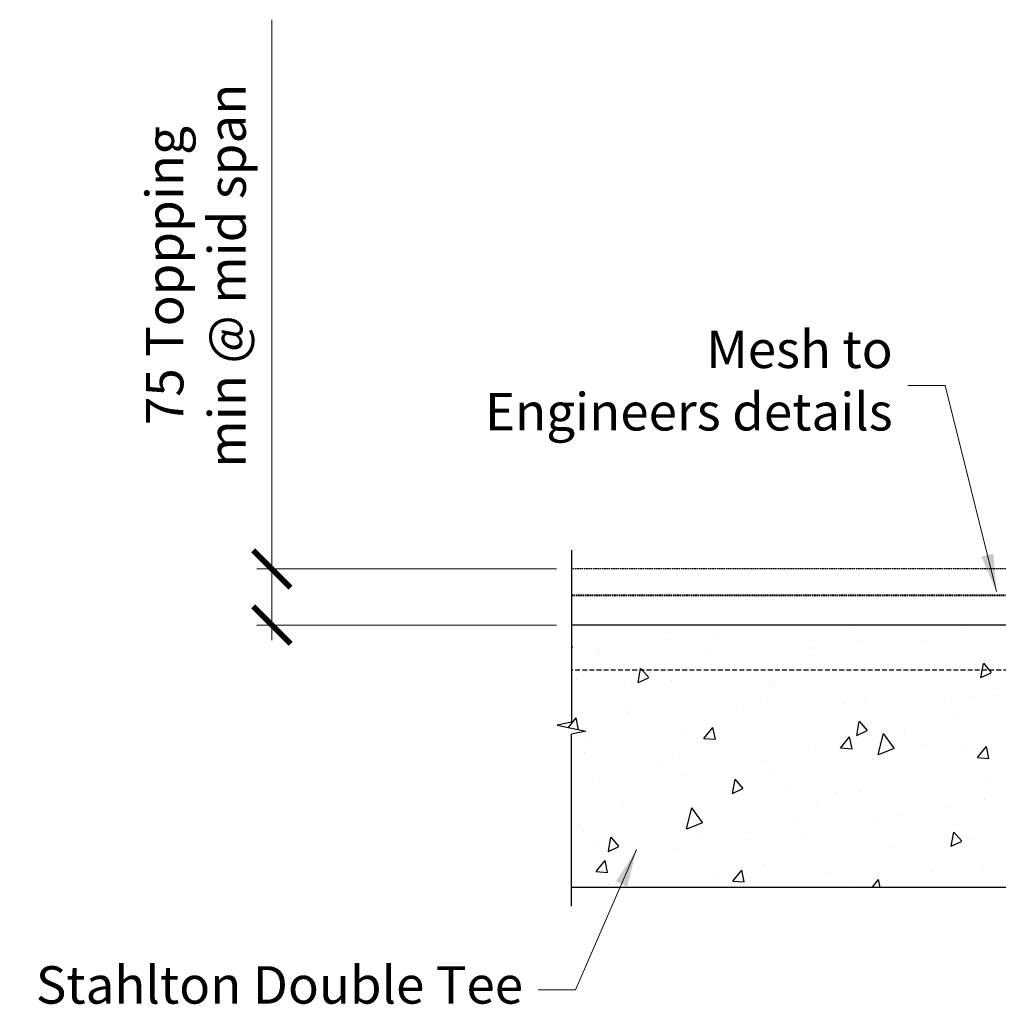
# Model space of a CAD drawing. Units: millimetres. Extents: x -117441 to 4203, y -7954 to 58528.
# Drawn here: x 964 to 2271, y -25 to 1289 of the extents above; entities that cross this region are included whole.
import ezdxf

# ---------------------------------------------------------------- set-up
doc = ezdxf.new("R2010")
doc.units = ezdxf.units.MM
doc.linetypes.add('DASHED', pattern=[3, 2, -1])
doc.linetypes.add('DASHED2', pattern=[9.525, 6.35, -3.175])
doc.layers.get('Defpoints').update_dxf_attribs({"color": 6})
for name, color, linetype in [('Double-Single Tee', 3, 'Continuous'), ('For Information', 1, 'Continuous'), ('hidden', 1, 'DASHED'), ('STL-Dimensions', 8, 'Continuous'), ('Title', 3, 'Continuous')]:
    doc.layers.add(name, color=color, linetype=linetype)
doc.layers.add('STL-Corslab', color=3, linetype='Continuous', lineweight=25)
doc.layers.add('STL-Reinforcement', color=2, linetype='Continuous', lineweight=40)
doc.styles.add('STL_Romans_Narrow', font='ROMANS.shx')
doc.styles.add('STRESSCRETE', font='simplex.shx', dxfattribs={"width": 0.8})
doc.dimstyles.new('STL-1 20', dxfattribs={"dimscale": 20, "dimtxt": 2.5, "dimasz": 2.5, "dimexe": 1, "dimexo": 1, "dimgap": 1, "dimtad": 1, "dimdec": 0, "dimzin": 1, "dimdsep": 46, "dimtxsty": 'STRESSCRETE', "dimblk": 'ARCHTICK', "dimcen": 1, "dimdle": 1, "dimclrd": 1, "dimclre": 1, "dimclrt": 2, "dimazin": 3, "dimtm": 1e-09, "dimtfac": 1, "dimtdec": 0, "dimtofl": 0, "dimtmove": 2, "dimatfit": 3, "dimfxl": 1, "dimtfillclr": 4, "dimfrac": 2, "dimtzin": 15, "dimlwd": 5, "dimlwe": 5, "dimarcsym": 2})

# ---------------------------------------------------------------- blocks, each defined once
blk = doc.blocks.new('_ArchTick')
at = {"color": 0, "linetype": 'ByBlock', "const_width": 0.15}
blk.add_lwpolyline([(-0.5, -0.5), (0.5, 0.5)], dxfattribs=at)
blk = doc.blocks.new('*D14')
at = {"layer": 'Defpoints', "color": 0, "transparency": 16777216}
for p in [(1301.1, 556.1), (1701, 556.1), (1701, 481.1)]:
    blk.add_point(p, dxfattribs=at)
at = {"layer": 'STL-Dimensions', "color": 1, "lineweight": 5, "transparency": 16777216}
for p, q in [((1301.1, 556.1), (1301.1, 1288.9)), ((1681, 556.1), (1281.1, 556.1)), ((1301.1, 461.1), (1301.1, 556.1)), ((1681, 481.1), (1281.1, 481.1))]:
    blk.add_line(p, q, dxfattribs=at)
at = {"layer": 'STL-Dimensions', "color": 1, "lineweight": 5, "transparency": 16777216, "xscale": 50, "yscale": 50, "zscale": 50}
for p, rotation in [((1301.1, 556.1), 90), ((1301.1, 481.1), 270)]:
    blk.add_blockref('_ArchTick', p, dxfattribs=dict(at, rotation=rotation))
at = {"layer": 'STL-Dimensions', "color": 2, "transparency": 16777216, "insert": (1206.1, 947.5), "char_height": 50, "attachment_point": 5, "rotation": 90, "style": 'STL_Romans_Narrow'}
blk.add_mtext('75 Toppping\\Pmin @ mid span', dxfattribs=at)

msp = doc.modelspace()

# ---------------------------------------------------------------- hatches: boundary and pattern name
at = {"layer": 'For Information'}
h = msp.add_hatch(dxfattribs=at)
h.set_pattern_fill('AR-CONC', color=256, angle=30)
h.set_pattern_definition([(80, (127198.82, 11981.56), (165.7461, 77.28868), [19.05, -209.55]), (25, (127198.82, 11981.56), (-126.05012, 147.83837), [15.24, -167.64058]), (130.45144, (127212.63, 11988), (39.69598, 225.12705), [16.19, -178.09024]), (76.1842, (127173.42, 12025.55), (255.7825, 99.1298), [28.575, -314.325]), (126.63556, (127194.73, 12033.8), (81.88495, 332.9794), [24.285, -267.1356]), (21.18415, (127173.42, 12025.55), (81.88495, 332.9794), [22.85997, -251.45973]), (51, (127201.77, 12027.25), (182.43451, -12.75706), [19.05, -209.55]), (356, (127201.77, 12027.25), (-38.57186, 190.41247), [15.24, -167.64]), (101.45145, (127216.97, 12026.19), (143.86266, 177.6554), [16.19, -178.08994]), (67.5, (127198.82, 11981.56), (-39.60271, 74.771113), [0, -165.608, 0, -170.18, 0, -168.275]), (37.5, (127198.82, 11981.56), (7.77724, 120.168754), [0, -97.028, 0, -161.798, 0, -64.135]), (357.5, (127149.766, 11953.236), (120.289272, 62.83406), [0, -63.5, 0, -198.12, 0, -262.89]), (347.5, (127127.77, 11940.54), (115.57039, 96.08458), [0, -82.55, 0, -131.572, 0, -186.69])])
h.paths.add_polyline_path([(1701, 335.6), (1720.2, 339.6), (1681.9, 347.5), (1701, 351.5), (1701, 481.1), (3079.3, 481.1), (3079.3, 421.1), (2988.6, 421.1), (2983.8, 131.1), (1701, 131.1)])

# ---------------------------------------------------------------- linework, layer by layer
at = {"layer": 'Double-Single Tee'}
for p, q in [((3079.3, 481.1), (1701, 481.1)), ((2983.8, 131.1), (1701, 131.1))]:
    msp.add_line(p, q, dxfattribs=at)
at = {"layer": 'Double-Single Tee', "linetype": 'DASHED2'}
msp.add_line((2988.6, 421.1), (1700.9, 421.1), dxfattribs=at)
at = {"layer": 'hidden'}
msp.add_line((3186.7, 556.1), (1701, 556.1), dxfattribs=at)
at = {"layer": 'STL-Reinforcement', "linetype": 'DASHED'}
msp.add_line((1701, 521.1), (3156.7, 521.1), dxfattribs=at)
at = {"layer": 'Title'}
for p, q in [((1701, 581.1), (1701, 351.5)), ((1701, 351.5), (1681.9, 347.5)), ((1681.9, 347.5), (1720.2, 339.6)), ((1720.2, 339.6), (1701, 335.6)), ((1701, 106.1), (1701, 335.6))]:
    msp.add_line(p, q, dxfattribs=at)

# ---------------------------------------------------------------- texts
at = {"layer": 'STL-Corslab', "color": 2, "char_height": 50, "attachment_point": 6, "style": 'STRESSCRETE'}
for s, insert, width in [('Mesh to\\PEngineers details', (2129.6, 801), 590.459), ('Stahlton Double Tee', (1636.3, -5.4), 1106.849)]:
    msp.add_mtext(s, dxfattribs=dict(at, insert=insert, width=width))

# ---------------------------------------------------------------- dimensions: what is measured, and where the dimension line sits
at = {"layer": 'STL-Dimensions'}
dim = msp.add_linear_dim(base=(1301.1, 556.1), p1=(1701, 481.1), p2=(1701, 556.1), angle=90, text='<> Toppping\\Pmin @ mid span', dimstyle='STL-1 20', override={"dimtxsty": 'STL_Romans_Narrow', "dimtmove": 0}, dxfattribs=at)
dim.commit()
dim.dimension.update_dxf_attribs({"geometry": '*D14', "text_midpoint": (1301.1, 947.5), "dimtype": 160})

# ---------------------------------------------------------------- leaders
at = {"layer": 'STL-Corslab', "annotation_type": 0, "has_hookline": 1, "hookline_direction": 1}
for points, text_width in [([(2268.1, 526), (2199.6, 801), (2149.6, 801)], 506.7), ([(1787.8, 181.6), (1706.3, -5.4), (1656.3, -5.4)], 613.3)]:
    msp.add_leader(points, dimstyle='STL-1 20', override={"dimgap": 1, "dimtad": 0}, dxfattribs=dict(at, text_width=text_width))

doc.saveas('drawing.dxf')
